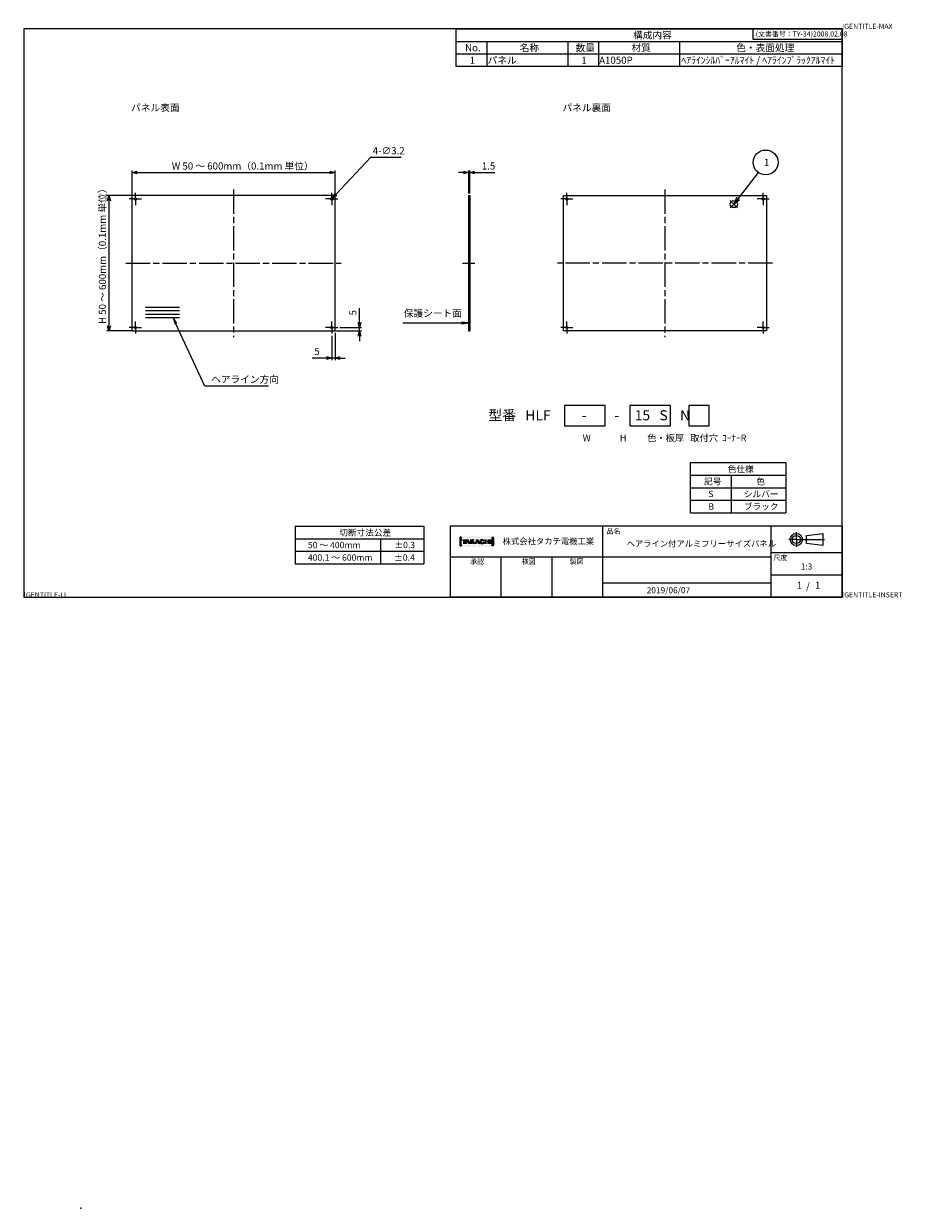
# Model space of a CAD drawing. Extents: x 0 to 1298, y -903 to 848.
import ezdxf
from ezdxf.enums import TextEntityAlignment as Align

# ---------------------------------------------------------------- set-up
doc = ezdxf.new("R2010")
doc.units = 0
doc.header["$LTSCALE"] = 3
doc.header["$MEASUREMENT"] = 0
for name, pattern in [('AM_ISO08W050', [18, 12, -1.5, 3, -1.5]), ('AM_ISO08W050X2', [9, 6, -0.75, 1.5, -0.75]), ('GEN7A', [6.875, 4.75, -0.875, 0.375, -0.875])]:
    doc.linetypes.add(name, pattern=pattern)
doc.layers.get('0').update_dxf_attribs({"linetype": 'CONTINUOUS'})
doc.layers.get('DEFPOINTS').update_dxf_attribs({"linetype": 'CONTINUOUS'})
for name, color, linetype in [('7A', 4, 'GEN7A'), ('AM_12', 7, 'CONTINUOUS'), ('AM_5', 3, 'CONTINUOUS'), ('AM_7', 4, 'AM_ISO08W050'), ('AM_8', 1, 'CONTINUOUS'), ('RAHM2', 1, 'CONTINUOUS'), ('ﾊﾟﾈﾙ', 7, 'CONTINUOUS')]:
    doc.layers.add(name, color=color, linetype=linetype)
doc.styles.add('ACISOTS', font='isocp.shx', dxfattribs={"height": 1, "bigfont": 'extfont.shx'})
doc.styles.get("Standard").update_dxf_attribs({"font": 'ISOCP.SHX', "bigfont": 'EXTFONT.SHX'})
doc.styles.add('TAKACHI1', font='txt', dxfattribs={"height": 2.5})
doc.dimstyles.get("Standard").update_dxf_attribs({"dimtxt": 0.18, "dimasz": 0.18, "dimexe": 0.18, "dimexo": 0.0625, "dimgap": 0.09, "dimtad": 0, "dimtih": 1, "dimtoh": 1, "dimzin": 0, "dimdsep": 46, "dimtxsty": 'TAKACHI1', "dimcen": 0.09, "dimadec": 0, "dimazin": 0, "dimtfac": 1, "dimtofl": 0, "dimtmove": 2, "dimatfit": 3, "dimfxl": 1, "dimtolj": 1, "dimarcsym": 0})

# ---------------------------------------------------------------- blocks, each defined once
blk = doc.blocks.new('*U56')
blk.add_text('(文書番号：TY-34)2008.02.08', height=2.5).set_placement((360.48, 276.23))
blk = doc.blocks.new('TK-A3')
for p, q in [((359, 280), (359, 275)), ((359, 275), (403, 275))]:
    blk.add_line(p, q)
blk.add_lwpolyline([(0, 0), (403, 0), (403, 280), (0, 280)], close=True)
blk.add_blockref('*U56', (0, 0))
for s, p in [('!GENTITLE-MAX', (403, 280)), ('!GENTITLE-LL', (0, 0)), ('!GENTITLE-INSERT', (403, 0))]:
    blk.add_text(s, height=2.5).set_placement(p)
blk = doc.blocks.new('*U91')
at = {"layer": 'RAHM2'}
blk.add_text('製図', height=2.5, dxfattribs=at).set_placement((-134.08, 16.46))
blk = doc.blocks.new('*U92')
at = {"layer": 'RAHM2'}
blk.add_text('検図', height=2.5, dxfattribs=at).set_placement((-157.75, 16.43))
blk = doc.blocks.new('*U93')
at = {"layer": 'RAHM2'}
blk.add_text('承認', height=2.5, dxfattribs=at).set_placement((-183.1, 16.3))
blk = doc.blocks.new('*U94')
blk.add_text('株式会社タカチ電機工業', height=3).set_placement((-167.11, 26.14))
blk = doc.blocks.new('*U82')
at = {"layer": 'AM_8', "color": 1, "linetype": 'Continuous'}
for p, q in [((-8.59, 1.93), (-8.65, 1.77)), ((-8.65, 1.77), (-8.65, 1.55)), ((-8.65, 1.55), (-8.65, -1.55)), ((-8.52, 2.09), (-8.59, 1.93)), ((-8.46, 2.22), (-8.52, 2.09)), ((-8.01, 2.41), (-8.46, 2.22)), ((-7.92, 1.77), (-8.01, 1.55)), ((-8.01, 1.55), (-8.01, -1.55)), ((-7.85, 1.93), (-7.92, 1.77)), ((-7.47, 2.09), (-7.85, 1.93)), ((7.47, 2.09), (7.85, 1.93)), ((7.85, 1.93), (7.92, 1.77)), ((7.92, 1.77), (8.01, 1.55)), ((8.01, 2.41), (8.46, 2.22)), ((8.01, 1.55), (8.01, -1.55)), ((8.46, 2.22), (8.52, 2.09)), ((8.52, 2.09), (8.59, 1.93)), ((8.59, 1.93), (8.65, 1.77)), ((8.65, 1.77), (8.65, 1.55)), ((8.65, 1.55), (8.65, -1.55)), ((-8.65, -1.55), (-8.65, -1.77)), ((-8.65, -1.77), (-8.59, -1.93)), ((-8.59, -1.93), (-8.52, -2.09)), ((-8.52, -2.09), (-8.46, -2.22)), ((-8.46, -2.22), (-8.01, -2.41)), ((-8.01, -1.55), (-7.92, -1.77)), ((-7.92, -1.77), (-7.85, -1.93)), ((-7.85, -1.93), (-7.47, -2.09)), ((7.85, -1.93), (7.47, -2.09)), ((7.92, -1.77), (7.85, -1.93)), ((8.01, -1.55), (7.92, -1.77)), ((8.46, -2.22), (8.01, -2.41)), ((8.52, -2.09), (8.46, -2.22)), ((8.59, -1.93), (8.52, -2.09)), ((8.65, -1.77), (8.59, -1.93)), ((8.65, -1.55), (8.65, -1.77))]:
    blk.add_line(p, q, dxfattribs=at)
for points in [[(-8.59, 1.93), (-8.65, 1.77), (-7.92, 1.77)], [(-8.65, 1.77), (-8.65, 1.55), (-8.01, 1.55)], [(-8.65, 1.55), (-8.65, -1.55), (-8.01, -1.55)], [(-8.52, 2.09), (-8.59, 1.93), (-7.85, 1.93)], [(-8.46, 2.22), (-8.52, 2.09), (8.52, 2.09)], [(-8.01, 2.41), (-8.46, 2.22), (8.46, 2.22)], [(7.47, 2.09), (7.85, 1.93), (8.59, 1.93)], [(7.85, 1.93), (7.92, 1.77), (8.65, 1.77)], [(7.92, 1.77), (8.01, 1.55), (8.65, 1.55)], [(8.01, 1.55), (8.01, -1.55), (8.65, -1.55)], [(-8.65, -1.55), (-8.65, -1.77), (-7.92, -1.77)], [(-8.65, -1.77), (-8.59, -1.93), (-7.85, -1.93)], [(-8.59, -1.93), (-8.52, -2.09), (-7.47, -2.09)], [(-8.52, -2.09), (-8.46, -2.22), (8.46, -2.22)], [(-8.46, -2.22), (-8.01, -2.41), (8.01, -2.41)], [(7.85, -1.93), (7.47, -2.09), (8.52, -2.09)], [(7.92, -1.77), (7.85, -1.93), (8.59, -1.93)], [(8.01, -1.55), (7.92, -1.77), (8.65, -1.77)]]:
    blk.add_solid(points, dxfattribs=at)
at = {"layer": 'AM_8', "color": 1, "linetype": 'Continuous', "extrusion": (0, 0, -1)}
for points in [[(8.65, 1.77), (7.92, 1.77), (8.01, 1.55)], [(8.65, 1.55), (8.01, 1.55), (8.01, -1.55)], [(8.59, 1.93), (7.85, 1.93), (7.92, 1.77)], [(8.52, 2.09), (7.47, 2.09), (7.85, 1.93)], [(8.46, 2.22), (-8.46, 2.22), (-8.52, 2.09)], [(8.01, 2.41), (-8.01, 2.41), (-8.46, 2.22)], [(-7.47, 2.09), (-8.52, 2.09), (-8.59, 1.93)], [(-7.85, 1.93), (-8.59, 1.93), (-8.65, 1.77)], [(-7.92, 1.77), (-8.65, 1.77), (-8.65, 1.55)], [(-8.01, 1.55), (-8.65, 1.55), (-8.65, -1.55)], [(8.65, -1.55), (8.01, -1.55), (7.92, -1.77)], [(8.65, -1.77), (7.92, -1.77), (7.85, -1.93)], [(8.59, -1.93), (7.85, -1.93), (7.47, -2.09)], [(8.52, -2.09), (-8.52, -2.09), (-8.46, -2.22)], [(8.46, -2.22), (-8.46, -2.22), (-8.01, -2.41)], [(-7.85, -1.93), (-8.59, -1.93), (-8.52, -2.09)], [(-7.92, -1.77), (-8.65, -1.77), (-8.59, -1.93)], [(-8.01, -1.55), (-8.65, -1.55), (-8.65, -1.77)]]:
    blk.add_solid(points, dxfattribs=at)
blk = doc.blocks.new('*U83')
at = {"layer": 'AM_8', "color": 1, "linetype": 'Continuous'}
for p, q in [((-7.5313, 1.0388), (-7.5313, 0.5936)), ((-6.75962, 0.5936), (-6.75962, -1.2243)), ((-6.22538, 0.5936), (-6.22538, -1.2243)), ((-5.4537, 1.0388), (-5.4537, 0.5936))]:
    blk.add_line(p, q, dxfattribs=at)
for points in [[(-7.5313, 1.0388), (-7.5313, 0.5936), (-5.4537, 0.5936)], [(-6.75962, 0.5936), (-6.75962, -1.2243), (-6.22538, -1.2243)]]:
    blk.add_solid(points, dxfattribs=at)
at = {"layer": 'AM_8', "color": 1, "linetype": 'Continuous', "extrusion": (0, 0, -1)}
for points in [[(7.5313, 1.0388), (5.4537, 1.0388), (5.4537, 0.5936)], [(6.75962, 0.5936), (6.22538, 0.5936), (6.22538, -1.2243)]]:
    blk.add_solid(points, dxfattribs=at)
blk = doc.blocks.new('*U84')
at = {"layer": 'AM_8', "color": 1, "linetype": 'Continuous'}
for p, q in [((-5.18, 0.52), (-5.47, -0.27)), ((-4.99, 1.04), (-5.18, 0.52)), ((-4.62, 0.52), (-4.91, -0.27)), ((-4.62, 0.52), (-4.33, -0.27)), ((-4.25, 1.04), (-4.06, 0.52)), ((-4.06, 0.52), (-3.77, -0.27)), ((-5.64, -0.73), (-5.82, -1.22)), ((-5.47, -0.27), (-5.64, -0.73)), ((-5.08, -0.73), (-5.26, -1.22)), ((-4.16, -0.73), (-3.98, -1.22)), ((-3.77, -0.27), (-3.6, -0.73)), ((-3.6, -0.73), (-3.42, -1.22))]:
    blk.add_line(p, q, dxfattribs=at)
for points in [[(-5.18, 0.52), (-5.47, -0.27), (-4.91, -0.27)], [(-4.99, 1.04), (-5.18, 0.52), (-4.06, 0.52)], [(-4.62, 0.52), (-4.33, -0.27), (-3.77, -0.27)], [(-5.64, -0.73), (-5.82, -1.22), (-5.26, -1.22)], [(-5.47, -0.27), (-5.64, -0.73), (-3.6, -0.73)], [(-4.16, -0.73), (-3.98, -1.22), (-3.42, -1.22)]]:
    blk.add_solid(points, dxfattribs=at)
at = {"layer": 'AM_8', "color": 1, "linetype": 'Continuous', "extrusion": (0, 0, -1)}
for points in [[(5.18, 0.52), (4.62, 0.52), (4.91, -0.27)], [(4.99, 1.04), (4.25, 1.04), (4.06, 0.52)], [(4.62, 0.52), (4.06, 0.52), (3.77, -0.27)], [(5.64, -0.73), (5.08, -0.73), (5.26, -1.22)], [(5.47, -0.27), (3.77, -0.27), (3.6, -0.73)], [(4.16, -0.73), (3.6, -0.73), (3.42, -1.22)]]:
    blk.add_solid(points, dxfattribs=at)
blk = doc.blocks.new('*U85')
at = {"layer": 'AM_8', "color": 1, "linetype": 'Continuous'}
for p, q in [((-3.15, 1.04), (-3.15, 0.27)), ((-3.15, 0.27), (-3.15, 0.09)), ((-3.15, 0.09), (-3.15, -0.1)), ((-2.67, 1.04), (-2.67, 0.27)), ((-1.79, 1.04), (-2.5, 0.27)), ((-1.14, 1.04), (-1.85, 0.27)), ((-1.85, 0.27), (-1.74, 0.09)), ((-1.74, 0.09), (-1.63, -0.1)), ((-3.15, -0.1), (-3.15, -0.62)), ((-3.15, -0.62), (-3.15, -1.22)), ((-2.19, -0.1), (-2.67, -0.62)), ((-2.67, -0.62), (-2.67, -1.22)), ((-2.19, -0.1), (-1.52, -1.22)), ((-1.63, -0.1), (-0.96, -1.22))]:
    blk.add_line(p, q, dxfattribs=at)
for points in [[(-3.15, 1.04), (-3.15, 0.27), (-2.67, 0.27)], [(-3.15, 0.27), (-3.15, 0.09), (-2.67, 0.09)], [(-3.15, 0.09), (-3.15, -0.1), (-1.63, -0.1)], [(-2.5, 0.27), (-2.67, 0.09), (-1.74, 0.09)], [(-1.79, 1.04), (-2.5, 0.27), (-1.85, 0.27)], [(-3.15, -0.1), (-3.15, -0.62), (-2.67, -0.62)], [(-3.15, -0.62), (-3.15, -1.22), (-2.67, -1.22)], [(-2.19, -0.1), (-1.52, -1.22), (-0.96, -1.22)]]:
    blk.add_solid(points, dxfattribs=at)
at = {"layer": 'AM_8', "color": 1, "linetype": 'Continuous', "extrusion": (0, 0, -1)}
for points in [[(3.15, 1.04), (2.67, 1.04), (2.67, 0.27)], [(3.15, 0.27), (2.67, 0.27), (2.67, 0.09)], [(3.15, 0.09), (1.74, 0.09), (1.63, -0.1)], [(2.5, 0.27), (1.85, 0.27), (1.74, 0.09)], [(1.79, 1.04), (1.14, 1.04), (1.85, 0.27)], [(3.15, -0.1), (2.19, -0.1), (2.67, -0.62)], [(3.15, -0.62), (2.67, -0.62), (2.67, -1.22)], [(2.19, -0.1), (1.63, -0.1), (0.96, -1.22)]]:
    blk.add_solid(points, dxfattribs=at)
blk = doc.blocks.new('*U86')
at = {"layer": 'AM_8', "color": 1, "linetype": 'Continuous'}
for p, q in [((-0.12, 0.52), (-0.41, -0.27)), ((0.07, 1.04), (-0.12, 0.52)), ((0.45, 0.52), (0.16, -0.27)), ((0.45, 0.52), (0.74, -0.27)), ((0.82, 1.04), (1.01, 0.52)), ((1.01, 0.52), (1.3, -0.27)), ((-0.58, -0.73), (-0.76, -1.22)), ((-0.41, -0.27), (-0.58, -0.73)), ((-0.02, -0.73), (-0.2, -1.22)), ((0.91, -0.73), (1.09, -1.22)), ((1.3, -0.27), (1.47, -0.73)), ((1.47, -0.73), (1.65, -1.22))]:
    blk.add_line(p, q, dxfattribs=at)
for points in [[(-0.12, 0.52), (-0.41, -0.27), (0.16, -0.27)], [(0.07, 1.04), (-0.12, 0.52), (1.01, 0.52)], [(0.45, 0.52), (0.74, -0.27), (1.3, -0.27)], [(-0.58, -0.73), (-0.76, -1.22), (-0.2, -1.22)], [(-0.41, -0.27), (-0.58, -0.73), (1.47, -0.73)], [(0.91, -0.73), (1.09, -1.22), (1.65, -1.22)]]:
    blk.add_solid(points, dxfattribs=at)
at = {"layer": 'AM_8', "color": 1, "linetype": 'Continuous', "extrusion": (0, 0, -1)}
for points in [[(0.12, 0.52), (-0.45, 0.52), (-0.16, -0.27)], [(-0.07, 1.04), (-0.82, 1.04), (-1.01, 0.52)], [(-0.45, 0.52), (-1.01, 0.52), (-1.3, -0.27)], [(0.58, -0.73), (0.02, -0.73), (0.2, -1.22)], [(0.41, -0.27), (-1.3, -0.27), (-1.47, -0.73)], [(-0.91, -0.73), (-1.47, -0.73), (-1.65, -1.22)]]:
    blk.add_solid(points, dxfattribs=at)
blk = doc.blocks.new('*U87')
at = {"layer": 'AM_8', "color": 1, "linetype": 'Continuous'}
for p, q in [((1.78, 0.22), (1.75, 0.18)), ((1.75, 0.18), (1.77, 0.09)), ((1.77, 0.09), (1.78, -0.04)), ((1.87, 0.34), (1.78, 0.22)), ((1.94, 0.44), (1.87, 0.34)), ((2, 0.53), (1.94, 0.44)), ((2.04, 0.59), (2, 0.53)), ((2.06, 0.62), (2.04, 0.59)), ((2.07, 0.63), (2.06, 0.62)), ((2.24, 0.87), (2.07, 0.63)), ((3.06, 1.05), (2.24, 0.87)), ((2.27, 0.09), (2.25, -0.04)), ((2.3, 0.18), (2.27, 0.09)), ((2.31, 0.22), (2.3, 0.18)), ((2.37, 0.34), (2.31, 0.22)), ((2.45, 0.44), (2.37, 0.34)), ((2.55, 0.53), (2.45, 0.44)), ((2.65, 0.59), (2.55, 0.53)), ((2.77, 0.62), (2.65, 0.59)), ((2.89, 0.63), (2.77, 0.62)), ((2.89, 0.63), (2.93, 0.63)), ((2.93, 0.63), (3.01, 0.62)), ((3.01, 0.62), (3.12, 0.58)), ((3.37, 0.87), (3.06, 1.05)), ((3.12, 0.58), (3.23, 0.51)), ((3.23, 0.51), (3.32, 0.43)), ((3.32, 0.43), (3.38, 0.34)), ((3.37, 0.87), (3.77, 0.63)), ((3.4, 0.32), (3.38, 0.34)), ((3.42, 0.34), (3.4, 0.32)), ((3.53, 0.43), (3.42, 0.34)), ((3.64, 0.51), (3.53, 0.43)), ((3.72, 0.58), (3.64, 0.51)), ((3.77, 0.62), (3.72, 0.58)), ((3.77, 0.63), (3.78, 0.63)), ((3.78, 0.63), (3.77, 0.62)), ((1.78, -0.04), (1.8, -0.18)), ((1.8, -0.18), (1.82, -0.32)), ((1.82, -0.32), (1.84, -0.44)), ((1.84, -0.44), (1.85, -0.56)), ((1.85, -0.56), (1.87, -0.65)), ((1.87, -0.65), (1.87, -0.65)), ((1.87, -0.65), (1.96, -0.73)), ((1.96, -0.73), (2.03, -0.79)), ((2.03, -0.79), (2.06, -0.81)), ((2.06, -0.81), (2.06, -0.82)), ((2.06, -0.82), (2.46, -1.15)), ((2.25, -0.04), (2.25, -0.18)), ((2.25, -0.18), (2.28, -0.32)), ((2.28, -0.32), (2.33, -0.44)), ((2.33, -0.44), (2.39, -0.56)), ((2.39, -0.56), (2.48, -0.65)), ((2.51, -1.19), (2.46, -1.15)), ((2.48, -0.65), (2.48, -0.65)), ((2.48, -0.65), (2.58, -0.73)), ((3.35, -1.15), (2.51, -1.19)), ((2.58, -0.73), (2.69, -0.79)), ((2.69, -0.79), (2.8, -0.81)), ((3.04, -0.8), (2.94, -0.81)), ((3.15, -0.75), (3.04, -0.8)), ((3.26, -0.68), (3.15, -0.75)), ((3.35, -0.58), (3.26, -0.68)), ((3.36, -0.55), (3.35, -0.58)), ((3.68, -0.82), (3.35, -1.15)), ((3.42, -0.47), (3.36, -0.55)), ((3.43, -0.44), (3.42, -0.47)), ((3.47, -0.35), (3.43, -0.44)), ((3.69, -0.44), (3.47, -0.35)), ((3.7, -0.8), (3.68, -0.81)), ((3.68, -0.81), (3.68, -0.82)), ((3.69, -0.44), (3.76, -0.47)), ((3.75, -0.75), (3.7, -0.8)), ((3.82, -0.68), (3.75, -0.75)), ((3.76, -0.47), (3.94, -0.55)), ((3.91, -0.58), (3.82, -0.68)), ((3.94, -0.55), (3.91, -0.58))]:
    blk.add_line(p, q, dxfattribs=at)
for points in [[(1.78, 0.22), (1.75, 0.18), (2.3, 0.18)], [(1.75, 0.18), (1.77, 0.09), (2.27, 0.09)], [(1.77, 0.09), (1.78, -0.04), (2.25, -0.04)], [(1.87, 0.34), (1.78, 0.22), (2.31, 0.22)], [(1.94, 0.44), (1.87, 0.34), (2.37, 0.34)], [(2, 0.53), (1.94, 0.44), (2.45, 0.44)], [(2.04, 0.59), (2, 0.53), (2.55, 0.53)], [(2.06, 0.62), (2.04, 0.59), (2.65, 0.59)], [(2.07, 0.63), (2.06, 0.62), (2.77, 0.62)], [(2.24, 0.87), (2.07, 0.63), (3.77, 0.63)], [(3.06, 1.05), (2.24, 0.87), (3.37, 0.87)], [(2.89, 0.63), (2.93, 0.63), (3.78, 0.63)], [(2.93, 0.63), (3.01, 0.62), (3.77, 0.62)], [(3.01, 0.62), (3.12, 0.58), (3.72, 0.58)], [(3.12, 0.58), (3.23, 0.51), (3.64, 0.51)], [(3.23, 0.51), (3.32, 0.43), (3.53, 0.43)], [(3.32, 0.43), (3.38, 0.34), (3.42, 0.34)], [(1.78, -0.04), (1.8, -0.18), (2.25, -0.18)], [(1.8, -0.18), (1.82, -0.32), (2.28, -0.32)], [(1.82, -0.32), (1.84, -0.44), (2.33, -0.44)], [(1.84, -0.44), (1.85, -0.56), (2.39, -0.56)], [(1.85, -0.56), (1.87, -0.65), (2.48, -0.65)], [(1.87, -0.65), (1.87, -0.65), (2.48, -0.65)], [(1.87, -0.65), (1.96, -0.73), (2.58, -0.73)], [(1.96, -0.73), (2.03, -0.79), (2.69, -0.79)], [(2.03, -0.79), (2.06, -0.81), (2.8, -0.81)], [(2.06, -0.81), (2.06, -0.82), (2.92, -0.82)], [(2.06, -0.82), (2.46, -1.15), (3.35, -1.15)], [(2.94, -0.81), (2.92, -0.82), (3.68, -0.82)], [(3.04, -0.8), (2.94, -0.81), (3.68, -0.81)], [(3.15, -0.75), (3.04, -0.8), (3.7, -0.8)], [(3.26, -0.68), (3.15, -0.75), (3.75, -0.75)], [(3.35, -0.58), (3.26, -0.68), (3.82, -0.68)], [(3.36, -0.55), (3.35, -0.58), (3.91, -0.58)], [(3.42, -0.47), (3.36, -0.55), (3.94, -0.55)], [(3.43, -0.44), (3.42, -0.47), (3.76, -0.47)], [(3.47, -0.35), (3.43, -0.44), (3.69, -0.44)]]:
    blk.add_solid(points, dxfattribs=at)
at = {"layer": 'AM_8', "color": 1, "linetype": 'Continuous', "extrusion": (0, 0, -1)}
for points in [[(-1.75, 0.18), (-2.3, 0.18), (-2.27, 0.09)], [(-1.77, 0.09), (-2.27, 0.09), (-2.25, -0.04)], [(-1.78, 0.22), (-2.31, 0.22), (-2.3, 0.18)], [(-1.87, 0.34), (-2.37, 0.34), (-2.31, 0.22)], [(-1.94, 0.44), (-2.45, 0.44), (-2.37, 0.34)], [(-2, 0.53), (-2.55, 0.53), (-2.45, 0.44)], [(-2.04, 0.59), (-2.65, 0.59), (-2.55, 0.53)], [(-2.06, 0.62), (-2.77, 0.62), (-2.65, 0.59)], [(-2.07, 0.63), (-2.89, 0.63), (-2.77, 0.62)], [(-2.24, 0.87), (-3.37, 0.87), (-3.77, 0.63)], [(-2.89, 0.63), (-3.77, 0.63), (-3.78, 0.63)], [(-2.93, 0.63), (-3.78, 0.63), (-3.77, 0.62)], [(-3.01, 0.62), (-3.77, 0.62), (-3.72, 0.58)], [(-3.12, 0.58), (-3.72, 0.58), (-3.64, 0.51)], [(-3.23, 0.51), (-3.64, 0.51), (-3.53, 0.43)], [(-3.32, 0.43), (-3.53, 0.43), (-3.42, 0.34)], [(-3.38, 0.34), (-3.42, 0.34), (-3.4, 0.32)], [(-1.78, -0.04), (-2.25, -0.04), (-2.25, -0.18)], [(-1.8, -0.18), (-2.25, -0.18), (-2.28, -0.32)], [(-1.82, -0.32), (-2.28, -0.32), (-2.33, -0.44)], [(-1.84, -0.44), (-2.33, -0.44), (-2.39, -0.56)], [(-1.85, -0.56), (-2.39, -0.56), (-2.48, -0.65)], [(-1.87, -0.65), (-2.48, -0.65), (-2.48, -0.65)], [(-1.87, -0.65), (-2.48, -0.65), (-2.58, -0.73)], [(-1.96, -0.73), (-2.58, -0.73), (-2.69, -0.79)], [(-2.03, -0.79), (-2.69, -0.79), (-2.8, -0.81)], [(-2.06, -0.81), (-2.8, -0.81), (-2.92, -0.82)], [(-2.06, -0.82), (-3.68, -0.82), (-3.35, -1.15)], [(-2.46, -1.15), (-3.35, -1.15), (-2.51, -1.19)], [(-2.94, -0.81), (-3.68, -0.81), (-3.68, -0.82)], [(-3.04, -0.8), (-3.7, -0.8), (-3.68, -0.81)], [(-3.15, -0.75), (-3.75, -0.75), (-3.7, -0.8)], [(-3.26, -0.68), (-3.82, -0.68), (-3.75, -0.75)], [(-3.35, -0.58), (-3.91, -0.58), (-3.82, -0.68)], [(-3.36, -0.55), (-3.94, -0.55), (-3.91, -0.58)], [(-3.42, -0.47), (-3.76, -0.47), (-3.94, -0.55)], [(-3.43, -0.44), (-3.69, -0.44), (-3.76, -0.47)]]:
    blk.add_solid(points, dxfattribs=at)
blk = doc.blocks.new('*U88')
at = {"layer": 'AM_8', "color": 1, "linetype": 'Continuous'}
for p, q in [((4.3, 1.04), (4.3, 0.13)), ((4.3, 0.13), (4.3, -0.32)), ((4.78, 1.04), (4.78, 0.13)), ((5.83, 1.04), (5.83, 0.13)), ((6.3, 1.04), (6.3, 0.13)), ((6.3, 0.13), (6.3, -0.32)), ((4.3, -0.32), (4.3, -1.22)), ((4.78, -0.32), (4.78, -1.22)), ((5.83, -0.32), (5.83, -1.22)), ((6.3, -0.32), (6.3, -1.22))]:
    blk.add_line(p, q, dxfattribs=at)
for points in [[(4.3, 1.04), (4.3, 0.13), (4.78, 0.13)], [(4.3, 0.13), (4.3, -0.32), (6.3, -0.32)], [(5.83, 1.04), (5.83, 0.13), (6.3, 0.13)], [(4.3, -0.32), (4.3, -1.22), (4.78, -1.22)], [(5.83, -0.32), (5.83, -1.22), (6.3, -1.22)]]:
    blk.add_solid(points, dxfattribs=at)
at = {"layer": 'AM_8', "color": 1, "linetype": 'Continuous', "extrusion": (0, 0, -1)}
for points in [[(-4.3, 1.04), (-4.78, 1.04), (-4.78, 0.13)], [(-4.3, 0.13), (-6.3, 0.13), (-6.3, -0.32)], [(-5.83, 1.04), (-6.3, 1.04), (-6.3, 0.13)], [(-4.3, -0.32), (-4.78, -0.32), (-4.78, -1.22)], [(-5.83, -0.32), (-6.3, -0.32), (-6.3, -1.22)]]:
    blk.add_solid(points, dxfattribs=at)
blk = doc.blocks.new('*U89')
at = {"layer": 'AM_8', "color": 1, "linetype": 'Continuous'}
for p, q in [((6.81, 1.04), (6.81, -1.22)), ((7.28, 1.04), (7.28, -1.22))]:
    blk.add_line(p, q, dxfattribs=at)
blk.add_solid([(6.81, 1.04), (6.81, -1.22), (7.28, -1.22)], dxfattribs=at)
at = {"layer": 'AM_8', "color": 1, "linetype": 'Continuous', "extrusion": (0, 0, -1)}
blk.add_solid([(-6.81, 1.04), (-7.28, 1.04), (-7.28, -1.22)], dxfattribs=at)
blk = doc.blocks.new('A$C0FAF06CF')
at = {"layer": 'AM_8', "color": 1, "linetype": 'Continuous'}
for name in ['*U82', '*U83', '*U84', '*U85', '*U86', '*U87', '*U88', '*U89']:
    blk.add_blockref(name, (0, 0), dxfattribs=at)
blk = doc.blocks.new('*U95')
at = {"layer": 'RAHM2'}
blk.add_text('品名', height=2.5, dxfattribs=at).set_placement((-116, 31.3))
blk = doc.blocks.new('*U97')
at = {"layer": 'RAHM2'}
blk.add_text('尺度', height=2.5, dxfattribs=at).set_placement((-33.8, 18.3))
blk = doc.blocks.new('*U99')
at = {"layer": 'RAHM2', "color": 0}
blk.add_text('/', height=3.5, dxfattribs=at).set_placement((-17.725, 3.75))
blk = doc.blocks.new('TK-仕様書NEW')
for p, q in [((0, 35), (-193, 35)), ((-193, 35), (-193, 0)), ((-118, 35), (-118, 0)), ((-35, 35), (-35, 0)), ((-17.5, 30.5), (-9.5, 31.5)), ((-17.5, 26.5), (-17.5, 30.5)), ((-9.5, 31.5), (-9.5, 25.5)), ((0, 35), (0, 0)), ((-9.5, 25.5), (-17.5, 26.5)), ((-193, 20), (-35, 20)), ((-168, 20), (-168, 0)), ((-143, 20), (-143, 0)), ((-35, 22), (0, 22)), ((-35, 7), (-118, 7)), ((-35, 11), (0, 11)), ((0, 0), (-193, 0))]:
    blk.add_line(p, q)
for radius in [3, 2]:
    blk.add_circle((-22.5, 28.5), radius)
blk.add_point((-374.82, -300.95))
at = {"layer": '7A'}
for q in [(-22.5, 32.07), (-26.22, 28.5), (-22.5, 24.79), (-8.72, 28.5)]:
    blk.add_line((-22.5, 28.5), q, dxfattribs=at)
at = {"xscale": 0.9599999999999999, "yscale": 0.9599999999999999, "zscale": 0.9599999999999999}
blk.add_blockref('A$C0FAF06CF', (-180, 27.5), dxfattribs=at)
for name in ['*U94', '*U95', '*U93', '*U92', '*U91', '*U97', '*U99']:
    blk.add_blockref(name, (0, 0))
for tag, p in [('品名', (-106.16, 24.95)), ('型番', (-106.14, 11.54))]:
    blk.add_attdef(tag, p, '', height=3.5)
for tag, height, p in [('GEN-TITLE-SCA', 3, (-17.5, 14.79)), ('承認', 3.5, (-180.72, 7.73)), ('検図', 3.5, (-155.5, 7.73)), ('製図', 3.5, (-130.5, 7.73)), ('ページNO.', 3.5, (-21, 5.5)), ('総ページ数', 3.5, (-12, 5.5))]:
    blk.add_attdef(tag, text='', height=height).set_placement(p, align=Align.MIDDLE)
blk.add_attdef('GEN-TITLE-DAT', text='', height=3).set_placement((-85.5, 3.5), align=Align.MIDDLE_CENTER)
blk = doc.blocks.new('_OPEN30')
at = {"color": 0, "linetype": 'ByBlock'}
for p, q in [((-1, 0.27), (0, 0)), ((0, 0), (-1, -0.27)), ((0, 0), (-1, 0))]:
    blk.add_line(p, q, dxfattribs=at)
blk = doc.blocks.new('*U101')
at = {"layer": 'AM_5', "color": 2}
blk.add_text('W 50 ～ 600mm（0.1mm 単位）', height=10.5, dxfattribs=at).set_placement((218.7, 632.1))
blk = doc.blocks.new('*D100')
at = {"layer": 'AM_5', "color": 3}
for p, q in [((160, 594.6), (160, 630.6)), ((460, 594.6), (460, 630.6)), ((167.5, 627.6), (452.5, 627.6))]:
    blk.add_line(p, q, dxfattribs=at)
at = {"layer": 'DEFPOINTS', "color": 0}
for p in [(460, 627.6), (160, 591.6), (460, 591.6)]:
    blk.add_point(p, dxfattribs=at)
blk.add_blockref('*U101', (0, 0))
at = {"layer": 'AM_5', "color": 3, "xscale": 7.5, "yscale": 7.5, "zscale": 7.5, "rotation": 180}
blk.add_blockref('_OPEN30', (160, 627.6), dxfattribs=at)
at = {"layer": 'AM_5', "color": 3, "xscale": 7.5, "yscale": 7.5, "zscale": 7.5}
blk.add_blockref('_OPEN30', (460, 627.6), dxfattribs=at)
blk = doc.blocks.new('*U103')
at = {"layer": 'AM_5', "color": 2}
blk.add_text('H 50 ～ 600mm（0.1mm 単位）', height=10.5, rotation=90, dxfattribs=at).set_placement((121.5, 403.9))
blk = doc.blocks.new('*D102')
at = {"layer": 'AM_5', "color": 3}
for p, q in [((159, 593.6), (123, 593.6)), ((126, 586.1), (126, 401.1)), ((159, 393.6), (123, 393.6))]:
    blk.add_line(p, q, dxfattribs=at)
at = {"layer": 'DEFPOINTS', "color": 0}
for p in [(162, 593.6), (126, 393.6), (162, 393.6)]:
    blk.add_point(p, dxfattribs=at)
blk.add_blockref('*U103', (0, 0))
at = {"layer": 'AM_5', "color": 3, "xscale": 7.5, "yscale": 7.5, "zscale": 7.5}
for p, rotation in [((126, 593.6), 90), ((126, 393.6), 270)]:
    blk.add_blockref('_OPEN30', p, dxfattribs=dict(at, rotation=rotation))
blk = doc.blocks.new('*U105')
at = {"layer": 'AM_5', "color": 2}
blk.add_text('4-∅3.2', height=10.5, dxfattribs=at).set_placement((515.7, 654.7))
blk = doc.blocks.new('*D104')
at = {"layer": 'AM_5', "color": 3}
for p, q in [((461.2, 595.3), (512.8, 650.2)), ((512.8, 650.2), (557.8, 650.2))]:
    blk.add_line(p, q, dxfattribs=at)
at = {"layer": 'DEFPOINTS', "color": 0}
for p in [(453.9, 587.5), (456.1, 589.8)]:
    blk.add_point(p, dxfattribs=at)
blk.add_blockref('*U105', (0, 0))
at = {"layer": 'AM_5', "color": 3, "xscale": 7.5, "yscale": 7.5, "zscale": 7.5, "rotation": 226.8068551381944}
blk.add_blockref('_OPEN30', (456.1, 589.8), dxfattribs=at)
blk = doc.blocks.new('*U107')
at = {"layer": 'AM_5', "color": 2}
blk.add_text('5', height=10.5, rotation=90, dxfattribs=at).set_placement((491.5, 416.6))
blk = doc.blocks.new('*D106')
at = {"layer": 'AM_5', "color": 3}
for p, q in [((496, 406.1), (496, 427.3)), ((461, 393.6), (499, 393.6)), ((467, 398.6), (499, 398.6)), ((496, 393.6), (496, 398.6)), ((496, 386.1), (496, 378.6))]:
    blk.add_line(p, q, dxfattribs=at)
at = {"layer": 'DEFPOINTS', "color": 0}
for p in [(458, 393.6), (464, 398.6), (496, 398.6)]:
    blk.add_point(p, dxfattribs=at)
blk.add_blockref('*U107', (0, 0))
at = {"layer": 'AM_5', "color": 3, "xscale": 7.5, "yscale": 7.5, "zscale": 7.5}
for p, rotation in [((496, 398.6), 270), ((496, 393.6), 90)]:
    blk.add_blockref('_OPEN30', p, dxfattribs=dict(at, rotation=rotation))
blk = doc.blocks.new('*U131')
at = {"layer": 'AM_5', "color": 2, "style": 'ACISOTS'}
blk.add_text('ヘアライン方向', height=10.5, dxfattribs=at).set_placement((276.9, 317))
blk = doc.blocks.new('*U130')
at = {"layer": 'AM_5', "color": 3, "linetype": 'Continuous'}
for p, q in [((225, 404.1), (220.6, 413.6)), ((226.3, 404.7), (220.6, 413.6)), ((220.6, 413.6), (223.8, 403.5))]:
    blk.add_line(p, q, dxfattribs=at)
at = {"layer": 'AM_5', "color": 3}
for p, q in [((267.8, 311.8), (225, 404.1)), ((361.6, 311.8), (267.8, 311.8))]:
    blk.add_line(p, q, dxfattribs=at)
blk.add_blockref('*U131', (0, 0))
blk = doc.blocks.new('*U147')
at = {"layer": 'AM_5', "color": 2, "style": 'ACISOTS'}
blk.add_text('パネル表面', height=10.5, dxfattribs=at).set_placement((158.6, 718.3))
blk = doc.blocks.new('*U148')
at = {"layer": 'AM_5', "color": 2, "style": 'ACISOTS'}
blk.add_text('パネル裏面', height=10.5, dxfattribs=at).set_placement((796, 718.3))
blk = doc.blocks.new('*U132')
at = {"layer": 'AM_12', "color": 4}
for p, q in [((1043.9, 575.8), (1054.4, 586.3)), ((1043.9, 586.3), (1054.4, 575.8))]:
    blk.add_line(p, q, dxfattribs=at)
blk.add_circle((1049.1, 581.1), 5.25, dxfattribs=at)
blk = doc.blocks.new('*U134')
at = {"layer": 'AM_5', "color": 7, "style": 'ACISOTS'}
blk.add_text('1', height=10.5, dxfattribs=at).set_placement((1093.5, 637.4))
blk = doc.blocks.new('*U133')
at = {"layer": 'AM_5', "color": 3}
blk.add_line((1084.9, 628), (1055.5, 589.4), dxfattribs=at)
at = {"layer": 'AM_5', "color": 3, "linetype": 'Continuous'}
for p, q in [((1053.3, 591.1), (1049.1, 581.1)), ((1055.5, 589.4), (1049.1, 581.1)), ((1049.1, 581.1), (1057.7, 587.7))]:
    blk.add_line(p, q, dxfattribs=at)
at = {"layer": 'AM_5', "color": 3}
blk.add_circle((1096.1, 642.6), 18.4, dxfattribs=at)
blk.add_blockref('*U134', (0, 0))
blk = doc.blocks.new('*U149')
at = {"layer": 'AM_5', "color": 2, "style": 'ACISOTS'}
blk.add_text('保護シート面', height=10.5, dxfattribs=at).set_placement((561.5, 414.6))
blk = doc.blocks.new('*U109')
at = {"layer": 'AM_5', "color": 2}
blk.add_text('1.5', height=10.5, dxfattribs=at).set_placement((676.8, 632.1))
blk = doc.blocks.new('*D108')
at = {"layer": 'AM_5', "color": 3}
for p, q in [((657.4, 596.6), (657.4, 630.6)), ((658.9, 596.6), (658.9, 630.6)), ((649.9, 627.6), (642.4, 627.6)), ((657.4, 627.6), (658.9, 627.6)), ((666.4, 627.6), (695.9, 627.6))]:
    blk.add_line(p, q, dxfattribs=at)
at = {"layer": 'DEFPOINTS', "color": 0}
for p in [(658.9, 627.6), (657.4, 593.6), (658.9, 593.6)]:
    blk.add_point(p, dxfattribs=at)
blk.add_blockref('*U109', (0, 0))
at = {"layer": 'AM_5', "color": 3, "xscale": 7.5, "yscale": 7.5, "zscale": 7.5}
blk.add_blockref('_OPEN30', (657.4, 627.6), dxfattribs=at)
at = {"layer": 'AM_5', "color": 3, "xscale": 7.5, "yscale": 7.5, "zscale": 7.5, "rotation": 180}
blk.add_blockref('_OPEN30', (658.9, 627.6), dxfattribs=at)
blk = doc.blocks.new('*U150')
at = {"layer": 'AM_5', "color": 0, "style": 'ACISOTS'}
blk.add_text('型番   HLF          -         -     15   S    N', height=15, dxfattribs=at).set_placement((686.5, 261.5))
blk = doc.blocks.new('*U151')
at = {"layer": 'AM_5', "color": 0, "style": 'ACISOTS'}
blk.add_text('W              H          色・板厚   取付穴  ｺｰﾅｰR', height=10, dxfattribs=at).set_placement((825.8, 230.5))
blk = doc.blocks.new('*U136')
at = {"color": 2, "style": 'ACISOTS'}
blk.add_text('1', height=10.5, dxfattribs=at).set_placement((658.875, 788.4))
blk = doc.blocks.new('*U137')
at = {"color": 2, "style": 'ACISOTS'}
blk.add_text('パネル', height=10.5, dxfattribs=at).set_placement((685.3, 788.4))
blk = doc.blocks.new('*U138')
at = {"color": 2, "style": 'ACISOTS'}
blk.add_text('1', height=10.5, dxfattribs=at).set_placement((823.875, 788.4))
blk = doc.blocks.new('*U139')
at = {"color": 2, "style": 'ACISOTS'}
blk.add_text('A1050P', height=10.5, dxfattribs=at).set_placement((850.125, 788.4))
blk = doc.blocks.new('*U140')
at = {"color": 2, "style": 'ACISOTS'}
blk.add_text('ﾍｱﾗｲﾝｼﾙﾊﾞｰｱﾙﾏｲﾄ / ﾍｱﾗｲﾝﾌﾞﾗｯｸｱﾙﾏｲﾄ', height=10.5, dxfattribs=at).set_placement((971.7, 788.4))
blk = doc.blocks.new('*U141')
at = {"color": 2, "style": 'ACISOTS'}
blk.add_text('No.', height=10.5, dxfattribs=at).set_placement((652.05, 806.925))
blk = doc.blocks.new('*U142')
at = {"color": 2, "style": 'ACISOTS'}
blk.add_text('名称', height=10.5, dxfattribs=at).set_placement((732.8, 806.925))
blk = doc.blocks.new('*U143')
at = {"color": 2, "style": 'ACISOTS'}
blk.add_text('数量', height=10.5, dxfattribs=at).set_placement((815.3, 806.925))
blk = doc.blocks.new('*U144')
at = {"color": 2, "style": 'ACISOTS'}
blk.add_text('材質', height=10.5, dxfattribs=at).set_placement((897.8, 806.925))
blk = doc.blocks.new('*U145')
at = {"color": 2, "style": 'ACISOTS'}
blk.add_text('色・表面処理', height=10.5, dxfattribs=at).set_placement((1052.6, 806.925))
blk = doc.blocks.new('*U146')
at = {"color": 2, "style": 'ACISOTS'}
blk.add_text('構成内容', height=10.5, dxfattribs=at).set_placement((900.2, 825.4875))
blk = doc.blocks.new('*U135')
at = {"color": 7}
for p, q in [((639, 840), (1209, 840)), ((639, 784.425), (639, 840)), ((1209, 840), (1209, 784.425)), ((1209, 784.425), (639, 784.425))]:
    blk.add_line(p, q, dxfattribs=at)
at = {"color": 1}
for p, q in [((639, 821.475), (1209, 821.475)), ((684, 821.475), (684, 802.95)), ((804, 821.475), (804, 802.95)), ((849, 821.475), (849, 802.95)), ((969, 821.475), (969, 802.95)), ((639, 802.95), (1209, 802.95)), ((684, 802.95), (684, 784.425)), ((804, 802.95), (804, 784.425)), ((849, 802.95), (849, 784.425)), ((969, 802.95), (969, 784.425))]:
    blk.add_line(p, q, dxfattribs=at)
for name in ['*U146', '*U141', '*U142', '*U143', '*U144', '*U145', '*U136', '*U137', '*U138', '*U139', '*U140']:
    blk.add_blockref(name, (0, 0))
blk = doc.blocks.new('*U113')
at = {"color": 2, "style": 'ACISOTS'}
blk.add_text('色仕様', height=9.38, dxfattribs=at).set_placement((54.9, -14.1))
blk = doc.blocks.new('*U114')
at = {"color": 2, "style": 'ACISOTS'}
blk.add_text('色', height=9.38, dxfattribs=at).set_placement((97.3, -32.4))
blk = doc.blocks.new('*U115')
at = {"color": 2, "style": 'ACISOTS'}
blk.add_text('S', height=9.375, dxfattribs=at).set_placement((26.25, -50.9375))
blk = doc.blocks.new('*U116')
at = {"color": 2, "style": 'ACISOTS'}
blk.add_text('記号', height=9.375, dxfattribs=at).set_placement((20, -32.4375))
blk = doc.blocks.new('*U117')
at = {"color": 2, "style": 'ACISOTS'}
blk.add_text('B', height=9.375, dxfattribs=at).set_placement((26.25, -69.4375))
blk = doc.blocks.new('*U118')
at = {"color": 2, "style": 'ACISOTS'}
blk.add_text('シルバー', height=9.375, dxfattribs=at).set_placement((78.75, -50.9375))
blk = doc.blocks.new('*U119')
at = {"color": 2, "style": 'ACISOTS'}
blk.add_text('ブラック', height=9.375, dxfattribs=at).set_placement((78.75, -69.4375))
blk = doc.blocks.new('A$C1CB159E5')
for p, q in [((0, -74), (0, 0)), ((0, 0), (141, 0)), ((141, 0), (141, -74)), ((0, -18.5), (141, -18.5)), ((60, -18.5), (60, -74)), ((0, -37), (141, -37)), ((0, -74), (141, -74))]:
    blk.add_line(p, q)
at = {"color": 1}
blk.add_line((0, -55.5), (141, -55.5), dxfattribs=at)
for name in ['*U113', '*U116', '*U114', '*U115', '*U118', '*U117', '*U119']:
    blk.add_blockref(name, (0, 0))
blk = doc.blocks.new('*U121')
at = {"color": 2, "style": 'ACISOTS'}
blk.add_text('切断寸法公差', height=9.38, dxfattribs=at).set_placement((65, -14))
blk = doc.blocks.new('*U122')
at = {"color": 2, "style": 'ACISOTS'}
blk.add_text('50 ～ 400mm', height=9.375, dxfattribs=at).set_placement((18.59375, -32.4375))
blk = doc.blocks.new('*U123')
at = {"color": 2, "style": 'ACISOTS'}
blk.add_text('400.1 ～ 600mm', height=9.375, dxfattribs=at).set_placement((18.59375, -50.9375))
blk = doc.blocks.new('*U124')
at = {"color": 2, "style": 'ACISOTS'}
blk.add_text('±0.3', height=9.38, dxfattribs=at).set_placement((146.4, -32.4))
blk = doc.blocks.new('*U125')
at = {"color": 2, "style": 'ACISOTS'}
blk.add_text('±0.4', height=9.38, dxfattribs=at).set_placement((146.1, -50.9))
blk = doc.blocks.new('A$C70353582')
for p, q in [((0, 0), (0, -55.5)), ((0, 0), (189.7, 0)), ((189.7, 0), (189.7, -55.5)), ((0, -18.5), (189.7, -18.5)), ((126, -18.5), (126, -55.5)), ((0, -55.5), (189.7, -55.5))]:
    blk.add_line(p, q)
at = {"color": 1}
blk.add_line((0, -37), (189.7, -37), dxfattribs=at)
for name in ['*U121', '*U122', '*U124', '*U123', '*U125']:
    blk.add_blockref(name, (0, 0))
blk = doc.blocks.new('*U129')
at = {"layer": 'AM_5', "color": 2}
blk.add_text('5', height=10.5, dxfattribs=at).set_placement((429.3, 358.1))
blk = doc.blocks.new('*D128')
at = {"layer": 'AM_5', "color": 3}
for p, q in [((455, 386.6), (455, 350.6)), ((460, 390.6), (460, 350.6)), ((447.5, 353.6), (426.4, 353.6)), ((460, 353.6), (455, 353.6)), ((467.5, 353.6), (475, 353.6))]:
    blk.add_line(p, q, dxfattribs=at)
at = {"layer": 'DEFPOINTS', "color": 0}
for p in [(455, 389.6), (460, 393.6), (455, 353.6)]:
    blk.add_point(p, dxfattribs=at)
blk.add_blockref('*U129', (0, 0))
at = {"layer": 'AM_5', "color": 3, "xscale": 7.5, "yscale": 7.5, "zscale": 7.5}
blk.add_blockref('_OPEN30', (455, 353.6), dxfattribs=at)
at = {"layer": 'AM_5', "color": 3, "xscale": 7.5, "yscale": 7.5, "zscale": 7.5, "rotation": 180}
blk.add_blockref('_OPEN30', (460, 353.6), dxfattribs=at)

msp = doc.modelspace()

# ---------------------------------------------------------------- linework, layer by layer
for points in [[(799.102, 253.516), (859.102, 253.516), (859.102, 283.516), (799.102, 283.516)], [(895.626, 253.516), (955.626, 253.516), (955.626, 283.516), (895.626, 283.516)], [(982.607, 253.516), (1012.607, 253.516), (1012.607, 283.516), (982.607, 283.516)]]:
    msp.add_lwpolyline(points, close=True)
at = {"layer": 'AM_5', "color": 3}
msp.add_line((559.953, 405.469), (657.363, 405.469), dxfattribs=at)
at = {"layer": 'AM_5', "color": 3, "linetype": 'Continuous'}
for p, q in [((657.363, 405.469), (646.863, 406.851)), ((646.863, 404.086), (657.363, 405.469))]:
    msp.add_line(p, q, dxfattribs=at)
at = {"layer": 'AM_7', "linetype": 'AM_ISO08W050X2'}
for p, q in [((164.988, 588.631), (164.988, 597.631)), ((454.988, 588.631), (454.988, 597.631)), ((802.363, 588.631), (802.363, 597.631)), ((1092.363, 588.631), (1092.363, 597.631)), ((164.988, 588.631), (155.988, 588.631)), ((164.988, 588.631), (173.988, 588.631)), ((164.988, 588.631), (164.988, 579.631)), ((454.988, 588.631), (445.988, 588.631)), ((454.988, 588.631), (454.988, 579.631)), ((454.988, 588.631), (463.988, 588.631)), ((802.363, 588.631), (793.363, 588.631)), ((802.363, 588.631), (811.363, 588.631)), ((802.363, 588.631), (802.363, 579.631)), ((1092.363, 588.631), (1083.363, 588.631)), ((1092.363, 588.631), (1092.363, 579.631)), ((1092.363, 588.631), (1101.363, 588.631)), ((648.363, 493.631), (667.863, 493.631)), ((164.988, 398.631), (164.988, 407.631)), ((454.988, 398.631), (454.988, 407.631)), ((802.363, 398.631), (802.363, 407.631)), ((1092.363, 398.631), (1092.363, 407.631)), ((164.988, 398.631), (155.988, 398.631)), ((164.988, 398.631), (173.988, 398.631)), ((164.988, 398.631), (164.988, 389.631)), ((454.988, 398.631), (445.988, 398.631)), ((454.988, 398.631), (454.988, 389.631)), ((454.988, 398.631), (463.988, 398.631)), ((802.363, 398.631), (793.363, 398.631)), ((802.363, 398.631), (811.363, 398.631)), ((802.363, 398.631), (802.363, 389.631)), ((1092.363, 398.631), (1083.363, 398.631)), ((1092.363, 398.631), (1092.363, 389.631)), ((1092.363, 398.631), (1101.363, 398.631))]:
    msp.add_line(p, q, dxfattribs=at)
at = {"layer": 'AM_7'}
for p, q in [((309.988, 602.631), (309.988, 384.631)), ((947.363, 602.631), (947.363, 384.631)), ((150.988, 493.631), (468.988, 493.631)), ((1106.363, 493.631), (788.363, 493.631))]:
    msp.add_line(p, q, dxfattribs=at)
at = {"layer": 'ﾊﾟﾈﾙ'}
for p, q in [((657.363, 593.631), (657.363, 393.631)), ((657.363, 593.631), (658.863, 593.631)), ((658.863, 593.631), (658.863, 393.631)), ((179.988, 428.631), (229.988, 428.631)), ((179.988, 423.631), (229.988, 423.631)), ((179.988, 418.631), (229.988, 418.631)), ((179.988, 413.631), (229.988, 413.631)), ((657.363, 393.631), (658.863, 393.631))]:
    msp.add_line(p, q, dxfattribs=at)
for points in [[(159.988, 593.631), (159.988, 393.631)], [(459.988, 593.631), (159.988, 593.631)], [(459.988, 393.631), (459.988, 593.631)], [(797.363, 593.631), (1097.363, 593.631)], [(797.363, 393.631), (797.363, 593.631)], [(1097.363, 593.631), (1097.363, 393.631)], [(159.988, 393.631), (459.988, 393.631)], [(1097.363, 393.631), (797.363, 393.631)]]:
    msp.add_lwpolyline(points, dxfattribs=at)
for centre in [(164.988, 588.631), (454.988, 588.631), (802.363, 588.631), (1092.363, 588.631), (164.988, 398.631), (454.988, 398.631), (802.363, 398.631), (1092.363, 398.631)]:
    msp.add_circle(centre, 1.6, dxfattribs=at)

# ---------------------------------------------------------------- block references
at = {"xscale": 3, "yscale": 3, "zscale": 3}
msp.add_blockref('TK-A3', (0, 0), dxfattribs=at)
for name, p in [('*U135', (0, 0)), ('*U147', (0, 0)), ('*U148', (0, 0)), ('*U149', (0, 0)), ('*U150', (0, 0)), ('*U151', (0, 0)), ('A$C1CB159E5', (985.173, 199)), ('A$C70353582', (401.213, 105))]:
    msp.add_blockref(name, p)
ref = msp.add_blockref('TK-仕様書NEW', (1209, 0), dxfattribs=dict(xscale=3, yscale=3, zscale=3))
ref.add_attrib('GEN-TITLE-DAT', '2019/06/07', dxfattribs={"height": 9}).set_placement((952.5, 10.5), align=Align.MIDDLE_CENTER)
ref.add_attrib('品名', 'ヘアライン付アルミフリーサイズパネル', (890.532, 74.842), dxfattribs={"height": 9})
ref.add_attrib('GEN-TITLE-SCA', '1:3', dxfattribs={"height": 9}).set_placement((1156.5, 44.378), align=Align.MIDDLE)
ref.add_attrib('ページNO.', '1', dxfattribs={"height": 10.5}).set_placement((1146, 16.5), align=Align.MIDDLE)
ref.add_attrib('総ページ数', '1', dxfattribs={"height": 10.5}).set_placement((1173, 16.5), align=Align.MIDDLE)
at = {"layer": 'AM_12'}
msp.add_blockref('*U132', (0, 0), dxfattribs=at)
at = {"layer": 'AM_5'}
for name in ['*U133', '*U130']:
    msp.add_blockref(name, (0, 0), dxfattribs=at)

# ---------------------------------------------------------------- dimensions: what is measured, and where the dimension line sits
dim = msp.add_diameter_dim_2p(p1=(453.893, 587.465), p2=(456.084, 589.798), text='4-<>', dimstyle='STANDARD', override={"dimscale": 3, "dimpost": ''}, dxfattribs=at)
dim.commit()
dim.dimension.update_dxf_attribs({"geometry": '*D104', "text_midpoint": (537.521, 650.162), "dimtype": 131})
dim = msp.add_linear_dim(base=(459.988, 627.631), p1=(159.988, 591.631), p2=(459.988, 591.631), text='W 50 ～ 600mm（0.1mm 単位）', dimstyle='STANDARD', override={"dimscale": 3, "dimpost": ''}, dxfattribs=at)
dim.commit()
dim.dimension.update_dxf_attribs({"geometry": '*D100', "text_midpoint": (309.988, 637.381)})
dim = msp.add_linear_dim(base=(658.863, 627.642), p1=(657.363, 593.631), p2=(658.863, 593.631), dimstyle='STANDARD', override={"dimscale": 3}, dxfattribs=at)
dim.commit()
dim.dimension.update_dxf_attribs({"geometry": '*D108', "text_midpoint": (684.881, 637.392)})
dim = msp.add_linear_dim(base=(125.988, 393.631), p1=(161.988, 593.631), p2=(161.988, 393.631), angle=90, text='H 50 ～ 600mm（0.1mm 単位）', dimstyle='STANDARD', override={"dimscale": 3, "dimpost": ''}, dxfattribs=at)
dim.commit()
dim.dimension.update_dxf_attribs({"geometry": '*D102', "text_midpoint": (116.238, 493.631)})
for base, p1, p2, angle, picture, middle in [((495.988, 398.631), (457.988, 393.631), (463.988, 398.631), 90, '*D106', (486.238, 420.449)), ((454.988, 353.631), (459.988, 393.631), (454.988, 389.631), 0, '*D128', (433.171, 363.381))]:
    dim = msp.add_linear_dim(base=base, p1=p1, p2=p2, angle=angle, dimstyle='STANDARD', override={"dimscale": 3, "dimpost": ''}, dxfattribs=at)
    dim.commit()
    dim.dimension.update_dxf_attribs({"geometry": picture, "text_midpoint": middle})

doc.saveas('drawing.dxf')
